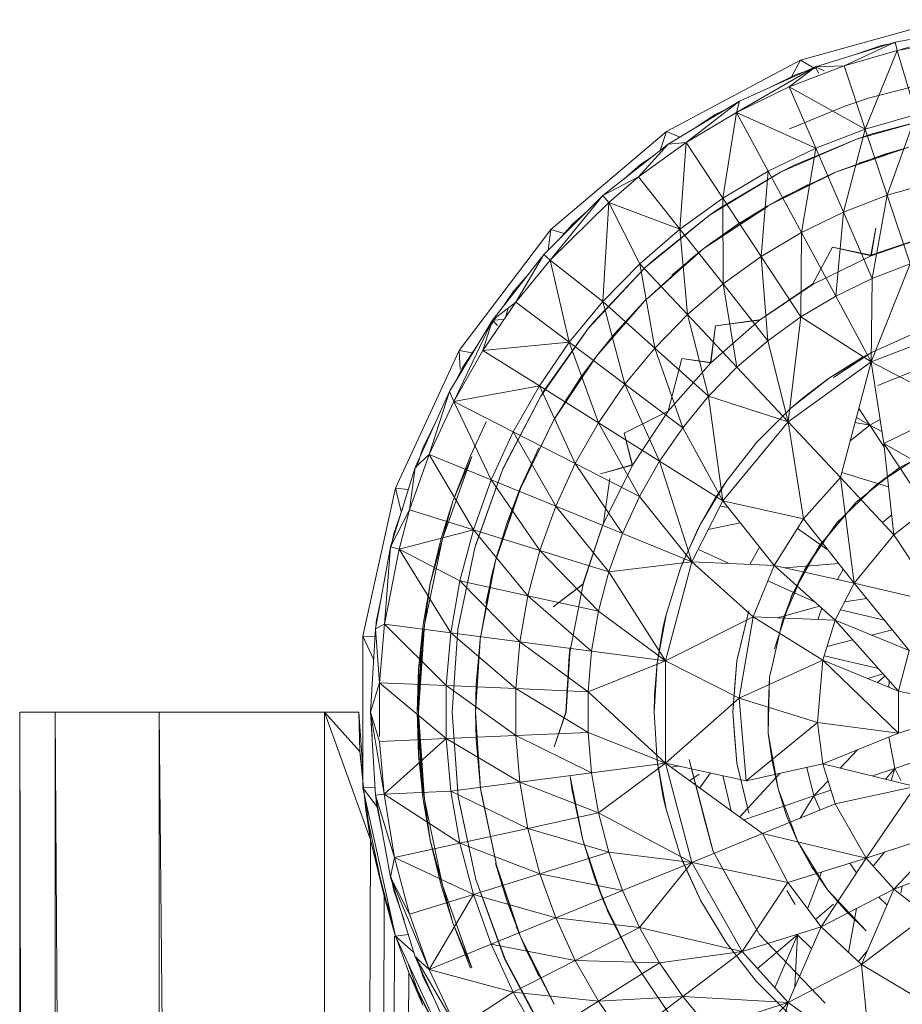
# Model space of a CAD drawing. Units: inches. Extents: x 0 to 6720, y 0 to 4752.
# Drawn here: x 3872 to 3909, y 2716 to 2758 of the extents above; entities that cross this region are included whole.
import ezdxf

# ---------------------------------------------------------------- set-up
doc = ezdxf.new("R2010")
doc.units = ezdxf.units.IN
doc.header["$MEASUREMENT"] = 0

# ---------------------------------------------------------------- blocks, each defined once
blk = doc.blocks.new('44_DWG-536268-East')
at = {"lineweight": 9}
for p, q in [((-9565.594, 795.95), (-9571.816, 794.222)), ((-9567.79, 794.992), (-9564.301, 795.631)), ((-9564.301, 795.631), (-9567.544, 794.683)), ((-9564.255, 795.25), (-9567.701, 794.637)), ((-9571.175, 793.937), (-9567.79, 794.992)), ((-9567.79, 794.992), (-9569.962, 793.987)), ((-9567.701, 794.637), (-9569.962, 793.987)), ((-9568.362, 794.845), (-9569.487, 794.463)), ((-9567.701, 794.637), (-9569.058, 791.289)), ((-9567.79, 794.958), (-9568.362, 794.845)), ((-9567.79, 794.992), (-9567.701, 794.637)), ((-9567.701, 794.637), (-9566.896, 791.91)), ((-9571.816, 794.222), (-9577.52, 791.197)), ((-9572.193, 793.515), (-9571.816, 794.222)), ((-9571.267, 793.895), (-9571.816, 794.222)), ((-9571.175, 793.937), (-9574.538, 792.005)), ((-9574.408, 792.482), (-9571.175, 793.937)), ((-9569.962, 793.987), (-9572.292, 793.095)), ((-9571.175, 793.937), (-9572.292, 793.095)), ((-9571.175, 793.89), (-9572, 793.61)), ((-9571.175, 793.937), (-9569.962, 793.987)), ((-9571.051, 793.675), (-9571.175, 793.937)), ((-9570.81, 793.78), (-9571.175, 793.937)), ((-9569.962, 793.987), (-9569.058, 791.289)), ((-9572, 793.61), (-9573.031, 793.102)), ((-9574.538, 792.005), (-9572.292, 793.095)), ((-9572.292, 793.095), (-9571.161, 790.483)), ((-9572.292, 793.095), (-9569.058, 791.289)), ((-9568.872, 792.625), (-9566.33, 793.282)), ((-9568.872, 792.625), (-9569.929, 792.274)), ((-9577.443, 790.647), (-9574.408, 792.482)), ((-9574.408, 792.482), (-9576.681, 790.726)), ((-9574.942, 792.159), (-9575.445, 791.911)), ((-9574.408, 792.482), (-9574.538, 792.005)), ((-9572.285, 791.311), (-9569.929, 792.274)), ((-9574.538, 792.005), (-9576.681, 790.726)), ((-9575.445, 791.911), (-9576.32, 791.326)), ((-9574.538, 792.005), (-9575.119, 788.347)), ((-9574.538, 792.005), (-9571.161, 790.483)), ((-9574.538, 792.005), (-9573.186, 789.501)), ((-9569.429, 790.867), (-9566.028, 791.82)), ((-9566.896, 791.91), (-9569.058, 791.289)), ((-9566.028, 791.82), (-9568.759, 791.094)), ((-9568.759, 791.094), (-9566.028, 791.82)), ((-9566.896, 791.91), (-9568.118, 788.475)), ((-9571.161, 790.483), (-9569.058, 791.289)), ((-9569.058, 791.289), (-9569.981, 787.761)), ((-9569.058, 791.289), (-9568.118, 788.475)), ((-9577.52, 791.197), (-9582.443, 787.017)), ((-9577.787, 790.377), (-9577.52, 791.197)), ((-9576.946, 790.948), (-9577.52, 791.197)), ((-9572.669, 789.46), (-9569.429, 790.867)), ((-9569.429, 790.867), (-9572.106, 789.742)), ((-9572.106, 789.742), (-9569.429, 790.867)), ((-9569.429, 790.867), (-9568.759, 791.094)), ((-9568.759, 791.094), (-9569.429, 790.867)), ((-9580.235, 788.46), (-9577.443, 790.647)), ((-9576.681, 790.726), (-9578.706, 789.268)), ((-9577.443, 790.647), (-9578.706, 789.268)), ((-9577.443, 790.647), (-9576.681, 790.726)), ((-9576.681, 790.726), (-9576.946, 787.032)), ((-9576.681, 790.726), (-9575.119, 788.347)), ((-9571.161, 790.483), (-9573.186, 789.501)), ((-9571.161, 790.483), (-9571.778, 786.89)), ((-9571.161, 790.483), (-9569.981, 787.761)), ((-9567.202, 790.518), (-9570.285, 789.471)), ((-9569.333, 789.843), (-9567.202, 790.518)), ((-9568.23, 790.219), (-9567.202, 790.518)), ((-9578.067, 790.159), (-9578.638, 789.777)), ((-9568.23, 790.219), (-9570.285, 789.471)), ((-9578.638, 789.777), (-9579.339, 789.162)), ((-9572.669, 789.46), (-9572.106, 789.742)), ((-9572.106, 789.742), (-9572.669, 789.46)), ((-9580.235, 788.46), (-9578.706, 789.268)), ((-9578.706, 789.268), (-9579.981, 788.173)), ((-9578.706, 789.268), (-9576.946, 787.032)), ((-9575.687, 787.624), (-9572.669, 789.46)), ((-9572.669, 789.46), (-9575.234, 787.936)), ((-9575.234, 787.936), (-9572.669, 789.46)), ((-9575.119, 788.347), (-9573.186, 789.501)), ((-9573.186, 789.501), (-9573.491, 785.868)), ((-9570.285, 789.471), (-9573.205, 788.032)), ((-9573.186, 789.501), (-9571.778, 786.89)), ((-9572.525, 788.41), (-9570.42, 789.415)), ((-9570.42, 789.415), (-9570.285, 789.471)), ((-9571.484, 788.937), (-9573.205, 788.032)), ((-9568.118, 788.475), (-9566.2, 789.026)), ((-9582.742, 785.953), (-9580.235, 788.46)), ((-9580.235, 788.46), (-9582.467, 785.709)), ((-9580.235, 788.46), (-9579.981, 788.173)), ((-9575.119, 788.347), (-9576.946, 787.032)), ((-9575.119, 788.347), (-9575.11, 784.701)), ((-9575.119, 788.347), (-9573.491, 785.868)), ((-9572.525, 788.41), (-9573.205, 788.032)), ((-9568.118, 788.475), (-9569.981, 787.761)), ((-9568.118, 788.475), (-9568.759, 784.938)), ((-9568.118, 788.475), (-9567.143, 785.558)), ((-9579.981, 788.173), (-9582.467, 785.709)), ((-9579.981, 788.173), (-9580.226, 783.956)), ((-9579.981, 788.173), (-9576.946, 787.032)), ((-9579.981, 788.173), (-9578.652, 785.565)), ((-9573.205, 788.032), (-9575.911, 786.223)), ((-9573.198, 788.018), (-9575.911, 786.223)), ((-9575.687, 787.624), (-9575.234, 787.936)), ((-9575.234, 787.936), (-9575.687, 787.624)), ((-9574.526, 787.212), (-9573.205, 788.032)), ((-9580.917, 787.779), (-9581.526, 787.244)), ((-9578.427, 785.395), (-9575.687, 787.624)), ((-9575.687, 787.624), (-9578.08, 785.713)), ((-9578.08, 785.713), (-9575.687, 787.624)), ((-9569.981, 787.761), (-9571.778, 786.89)), ((-9569.981, 787.761), (-9570.316, 784.183)), ((-9569.981, 787.761), (-9568.759, 784.938)), ((-9581.526, 787.244), (-9582.062, 786.633)), ((-9574.526, 787.212), (-9575.911, 786.223)), ((-9568.614, 787.073), (-9568.814, 785.922)), ((-9568.807, 785.904), (-9568.614, 787.073)), ((-9582.443, 787.017), (-9586.35, 781.876)), ((-9582.561, 786.134), (-9582.443, 787.017)), ((-9581.877, 786.844), (-9582.443, 787.017)), ((-9576.946, 787.032), (-9578.652, 785.565)), ((-9576.946, 787.032), (-9575.11, 784.701)), ((-9576.946, 787.032), (-9576.623, 783.4)), ((-9573.491, 785.868), (-9571.778, 786.89)), ((-9571.778, 786.89), (-9571.802, 783.296)), ((-9570.316, 784.183), (-9571.778, 786.89)), ((-9566.208, 786.806), (-9568.814, 785.922)), ((-9566.205, 786.797), (-9568.814, 785.922)), ((-9566.205, 786.797), (-9568.807, 785.904)), ((-9575.484, 786.544), (-9575.911, 786.223)), ((-9570.452, 786.274), (-9571.284, 784.704)), ((-9568.807, 785.904), (-9570.452, 786.274)), ((-9570.452, 786.274), (-9568.814, 785.922)), ((-9584.93, 783.161), (-9582.742, 785.953)), ((-9582.742, 785.953), (-9583.931, 783.93)), ((-9582.742, 785.953), (-9582.467, 785.709)), ((-9578.35, 784.069), (-9575.911, 786.223)), ((-9578.35, 784.069), (-9576.407, 785.832)), ((-9577.298, 785.078), (-9575.911, 786.223)), ((-9576.407, 785.832), (-9575.911, 786.223)), ((-9575.11, 784.701), (-9573.491, 785.868)), ((-9573.491, 785.868), (-9573.206, 782.284)), ((-9573.491, 785.868), (-9571.802, 783.296)), ((-9571.276, 784.69), (-9568.807, 785.904)), ((-9582.467, 785.709), (-9583.931, 783.93)), ((-9582.467, 785.709), (-9581.658, 782.218)), ((-9582.467, 785.709), (-9580.226, 783.956)), ((-9580.226, 783.956), (-9578.652, 785.565)), ((-9576.623, 783.4), (-9578.652, 785.565)), ((-9578.02, 781.974), (-9578.652, 785.565)), ((-9578.427, 785.395), (-9578.08, 785.713)), ((-9578.08, 785.713), (-9578.427, 785.395)), ((-9568.807, 781.388), (-9567.143, 785.558)), ((-9568.759, 784.938), (-9567.143, 785.558)), ((-9583.505, 784.987), (-9584.059, 784.356)), ((-9580.838, 782.813), (-9578.427, 785.395)), ((-9578.427, 785.395), (-9580.588, 783.116)), ((-9580.588, 783.116), (-9578.427, 785.395)), ((-9575.11, 784.701), (-9576.623, 783.4)), ((-9575.11, 784.701), (-9573.206, 782.284)), ((-9575.11, 784.701), (-9574.519, 781.156)), ((-9573.562, 783.164), (-9571.284, 784.704)), ((-9573.562, 783.164), (-9571.284, 784.704)), ((-9571.276, 784.69), (-9573.562, 783.164)), ((-9571.276, 784.69), (-9573.562, 783.164)), ((-9568.759, 784.938), (-9570.316, 784.183)), ((-9568.759, 784.938), (-9568.807, 781.388)), ((-9584.059, 784.356), (-9584.439, 783.787)), ((-9570.316, 784.183), (-9571.802, 783.296)), ((-9570.316, 784.183), (-9568.807, 781.388)), ((-9583.931, 783.93), (-9585.344, 781.874)), ((-9584.93, 783.161), (-9583.931, 783.93)), ((-9583.931, 783.93), (-9581.658, 782.218)), ((-9581.658, 782.218), (-9580.226, 783.956)), ((-9578.359, 784.077), (-9580.505, 781.63)), ((-9579.287, 780.433), (-9580.226, 783.956)), ((-9580.226, 783.956), (-9578.02, 781.974)), ((-9579.741, 782.575), (-9578.359, 784.077)), ((-9584.381, 783.276), (-9584.262, 783.676)), ((-9576.623, 783.4), (-9578.02, 781.974)), ((-9574.519, 781.156), (-9576.623, 783.4)), ((-9575.73, 779.919), (-9576.623, 783.4)), ((-9586.762, 780.127), (-9584.93, 783.161)), ((-9584.93, 783.161), (-9586.578, 779.704)), ((-9584.93, 783.161), (-9585.344, 781.874)), ((-9584.781, 783.276), (-9584.997, 782.953)), ((-9584.439, 783.191), (-9584.93, 783.161)), ((-9584.717, 782.934), (-9584.93, 783.161)), ((-9580.838, 782.813), (-9580.588, 783.116)), ((-9580.588, 783.116), (-9580.838, 782.813)), ((-9575.434, 782.925), (-9575.642, 781.36)), ((-9575.628, 781.345), (-9573.562, 783.164)), ((-9575.628, 781.345), (-9575.434, 782.925)), ((-9575.434, 782.925), (-9573.571, 783.175)), ((-9573.562, 783.164), (-9575.434, 782.925)), ((-9573.206, 782.284), (-9571.802, 783.296)), ((-9572.347, 778.839), (-9571.802, 783.296)), ((-9568.807, 781.388), (-9571.802, 783.296)), ((-9568.807, 781.388), (-9564.735, 782.949)), ((-9582.874, 779.927), (-9580.838, 782.813)), ((-9580.838, 782.813), (-9582.71, 780.195)), ((-9582.71, 780.195), (-9580.838, 782.813)), ((-9579.741, 782.575), (-9580.505, 781.63)), ((-9568.792, 781.781), (-9566.89, 782.638)), ((-9568.792, 781.781), (-9566.89, 782.638)), ((-9585.344, 781.874), (-9581.658, 782.218)), ((-9581.658, 782.218), (-9582.934, 780.364)), ((-9581.658, 782.218), (-9580.418, 778.789)), ((-9581.658, 782.218), (-9579.287, 780.433)), ((-9573.206, 782.284), (-9574.519, 781.156)), ((-9573.206, 782.284), (-9572.347, 778.839)), ((-9586.35, 781.876), (-9589.062, 776.015)), ((-9586.578, 779.704), (-9585.344, 781.874)), ((-9585.791, 781.764), (-9586.35, 781.876)), ((-9586.307, 781.077), (-9586.35, 781.876)), ((-9585.611, 782.034), (-9586.193, 781.163)), ((-9585.344, 781.874), (-9582.934, 780.364)), ((-9580.505, 781.63), (-9582.313, 778.923)), ((-9581.812, 779.755), (-9580.505, 781.63)), ((-9581.165, 780.727), (-9580.505, 781.63)), ((-9580.475, 781.668), (-9580.505, 781.63)), ((-9579.287, 780.433), (-9578.02, 781.974)), ((-9576.83, 778.582), (-9578.02, 781.974)), ((-9575.73, 779.919), (-9578.02, 781.974)), ((-9570.579, 780.702), (-9568.792, 781.781)), ((-9570.579, 780.702), (-9568.792, 781.781)), ((-9570.406, 780.721), (-9568.792, 781.781)), ((-9569.189, 781.566), (-9568.792, 781.781)), ((-9569.189, 781.566), (-9568.792, 781.781)), ((-9568.526, 780.379), (-9564.772, 781.887)), ((-9568.526, 780.379), (-9564.772, 781.887)), ((-9576.869, 781.523), (-9577.456, 779.29)), ((-9577.452, 779.287), (-9576.869, 781.523)), ((-9575.628, 781.345), (-9577.452, 779.287)), ((-9575.628, 781.345), (-9576.869, 781.523)), ((-9576.869, 781.523), (-9575.642, 781.36)), ((-9568.807, 781.388), (-9572.347, 778.839)), ((-9569.189, 781.566), (-9570.579, 780.702)), ((-9569.189, 781.566), (-9570.579, 780.702)), ((-9568.807, 781.388), (-9570.116, 776.459)), ((-9568.807, 781.388), (-9568.269, 777.914)), ((-9568.807, 781.388), (-9565.099, 779.452)), ((-9586.193, 781.163), (-9586.441, 780.658)), ((-9586.199, 781.077), (-9586.193, 781.163)), ((-9586.17, 781.077), (-9586.193, 781.163)), ((-9574.519, 781.156), (-9575.73, 779.919)), ((-9572.347, 778.839), (-9574.519, 781.156)), ((-9581.165, 780.727), (-9582.313, 778.923)), ((-9580.418, 778.789), (-9579.287, 780.433)), ((-9577.811, 777.156), (-9579.287, 780.433)), ((-9579.287, 780.433), (-9576.83, 778.582)), ((-9572.221, 779.415), (-9570.579, 780.702)), ((-9572.221, 779.415), (-9570.579, 780.702)), ((-9571.618, 779.925), (-9570.579, 780.702)), ((-9571.618, 779.925), (-9570.579, 780.702)), ((-9588.219, 776.893), (-9586.762, 780.127)), ((-9586.762, 780.127), (-9587.618, 777.436)), ((-9586.762, 780.127), (-9586.578, 779.704)), ((-9586.578, 779.704), (-9582.934, 780.364)), ((-9582.934, 780.364), (-9584.044, 778.406)), ((-9582.934, 780.364), (-9580.418, 778.789)), ((-9582.934, 780.364), (-9581.404, 777.054)), ((-9582.874, 779.927), (-9582.71, 780.195)), ((-9582.71, 780.195), (-9582.874, 779.927)), ((-9586.578, 779.704), (-9587.618, 777.436)), ((-9586.578, 779.704), (-9584.983, 776.361)), ((-9586.578, 779.704), (-9584.044, 778.406)), ((-9584.501, 776.791), (-9582.874, 779.927)), ((-9582.874, 779.927), (-9584.405, 777.007)), ((-9584.405, 777.007), (-9582.874, 779.927)), ((-9576.83, 778.582), (-9575.73, 779.919)), ((-9575.119, 775.471), (-9575.73, 779.919)), ((-9572.347, 778.839), (-9575.73, 779.919)), ((-9571.618, 779.925), (-9572.221, 779.415)), ((-9571.618, 779.925), (-9572.221, 779.415)), ((-9579.327, 778.357), (-9577.456, 779.29)), ((-9577.452, 779.287), (-9579.327, 778.357)), ((-9578.968, 776.991), (-9577.452, 779.287)), ((-9573.696, 777.939), (-9572.221, 779.415)), ((-9573.696, 777.939), (-9572.221, 779.415)), ((-9569.337, 779.395), (-9568.869, 778.691)), ((-9568.269, 777.914), (-9565.099, 779.452)), ((-9587.381, 778.753), (-9587.892, 777.718)), ((-9585.194, 778.826), (-9585.868, 777.386)), ((-9583.732, 775.995), (-9582.313, 778.923)), ((-9583.732, 775.995), (-9582.409, 778.754)), ((-9582.409, 778.754), (-9582.313, 778.923)), ((-9580.418, 778.789), (-9581.404, 777.054)), ((-9578.665, 775.651), (-9580.418, 778.789)), ((-9580.418, 778.789), (-9577.811, 777.156)), ((-9575.119, 775.471), (-9572.347, 778.839)), ((-9571.688, 774.709), (-9572.347, 778.839)), ((-9572.347, 778.839), (-9570.116, 776.459)), ((-9568.869, 778.691), (-9569.702, 778.018)), ((-9569.495, 778.798), (-9568.869, 778.691)), ((-9569.437, 779.019), (-9568.869, 778.691)), ((-9568.426, 778.929), (-9568.869, 778.691)), ((-9568.869, 778.691), (-9568.347, 778.417)), ((-9568.869, 778.691), (-9568.252, 777.761)), ((-9584.983, 776.361), (-9584.044, 778.406)), ((-9584.044, 778.406), (-9582.236, 775.24)), ((-9584.044, 778.406), (-9581.404, 777.054)), ((-9578.968, 776.991), (-9579.327, 778.357)), ((-9579.327, 778.357), (-9578.985, 777.002)), ((-9577.811, 777.156), (-9576.83, 778.582)), ((-9575.119, 775.471), (-9576.83, 778.582)), ((-9573.734, 777.897), (-9574.982, 776.296)), ((-9573.734, 777.897), (-9574.982, 776.296)), ((-9573.734, 777.897), (-9574.982, 776.296)), ((-9573.734, 777.897), (-9574.982, 776.296)), ((-9573.734, 777.897), (-9573.696, 777.939)), ((-9573.734, 777.897), (-9573.696, 777.939)), ((-9573.734, 777.897), (-9573.696, 777.939)), ((-9573.734, 777.897), (-9573.696, 777.939)), ((-9567.835, 774.024), (-9568.269, 777.914)), ((-9568.269, 777.914), (-9566.436, 775.124)), ((-9568.269, 777.914), (-9564.873, 775.969)), ((-9567.58, 776.888), (-9565.454, 778.004)), ((-9567.58, 776.888), (-9565.454, 778.004)), ((-9587.618, 777.436), (-9588.461, 775.086)), ((-9588.219, 776.893), (-9587.618, 777.436)), ((-9588.171, 776.893), (-9587.892, 777.718)), ((-9587.618, 777.436), (-9584.983, 776.361)), ((-9587.618, 777.436), (-9585.743, 774.242)), ((-9582.962, 777.726), (-9583.754, 776.004)), ((-9568.554, 776.181), (-9566.55, 777.51)), ((-9568.554, 776.181), (-9566.55, 777.51)), ((-9587.063, 773.849), (-9585.815, 777.362)), ((-9586.621, 775.459), (-9585.868, 777.386)), ((-9585.815, 777.362), (-9586.621, 775.459)), ((-9582.236, 775.24), (-9581.404, 777.054)), ((-9578.665, 775.651), (-9581.404, 777.054)), ((-9581.404, 777.054), (-9579.388, 774.078)), ((-9578.665, 775.651), (-9577.811, 777.156)), ((-9576.447, 772.879), (-9577.811, 777.156)), ((-9577.811, 777.156), (-9575.119, 775.471)), ((-9589.274, 773.508), (-9588.219, 776.893)), ((-9588.219, 776.893), (-9588.461, 775.086)), ((-9585.684, 773.463), (-9584.501, 776.791)), ((-9584.501, 776.791), (-9585.64, 773.614)), ((-9585.64, 773.614), (-9584.501, 776.791)), ((-9584.501, 776.791), (-9584.405, 777.007)), ((-9584.405, 777.007), (-9584.501, 776.791)), ((-9580.33, 776.62), (-9578.985, 777.002)), ((-9578.968, 776.991), (-9580.33, 776.62)), ((-9580.25, 774.422), (-9578.968, 776.991)), ((-9570.059, 776.677), (-9568.063, 776.069)), ((-9569.462, 775.394), (-9567.588, 776.9)), ((-9569.462, 775.394), (-9567.588, 776.9)), ((-9568.554, 776.181), (-9567.58, 776.888)), ((-9568.554, 776.181), (-9567.58, 776.888)), ((-9584.983, 776.361), (-9585.743, 774.242)), ((-9584.983, 776.361), (-9582.911, 773.362)), ((-9584.983, 776.361), (-9582.236, 775.24)), ((-9579.939, 776.417), (-9580.205, 774.533)), ((-9579.939, 776.417), (-9580.205, 774.533)), ((-9579.939, 776.417), (-9580.199, 774.531)), ((-9579.939, 776.417), (-9580.199, 774.531)), ((-9576.064, 774.511), (-9574.982, 776.296)), ((-9576.064, 774.511), (-9574.982, 776.296)), ((-9575.477, 775.54), (-9574.982, 776.296)), ((-9575.477, 775.54), (-9574.982, 776.296)), ((-9571.688, 774.709), (-9570.116, 776.459)), ((-9570.284, 774.513), (-9568.554, 776.181)), ((-9570.284, 774.513), (-9568.554, 776.181)), ((-9567.835, 774.024), (-9570.116, 776.459)), ((-9569.526, 771.968), (-9570.116, 776.459)), ((-9568.554, 776.181), (-9568.901, 775.873)), ((-9568.554, 776.181), (-9568.901, 775.873)), ((-9589.062, 776.015), (-9590.45, 769.709)), ((-9588.511, 775.953), (-9589.062, 776.015)), ((-9588.81, 775.01), (-9589.062, 776.015)), ((-9583.754, 776.003), (-9584.8, 772.921)), ((-9583.738, 775.997), (-9584.8, 772.921)), ((-9584.319, 774.502), (-9583.754, 776.003)), ((-9586.621, 775.459), (-9587.12, 773.865)), ((-9587.063, 773.849), (-9586.621, 775.459)), ((-9587.063, 773.849), (-9586.621, 775.459)), ((-9578.665, 775.651), (-9579.388, 774.078)), ((-9576.447, 772.879), (-9578.665, 775.651)), ((-9576.447, 772.879), (-9575.119, 775.471)), ((-9575.477, 775.54), (-9576.064, 774.511)), ((-9575.477, 775.54), (-9576.064, 774.511)), ((-9572.936, 772.716), (-9575.119, 775.471)), ((-9575.119, 775.471), (-9571.688, 774.709)), ((-9571.013, 773.557), (-9569.462, 775.394)), ((-9571.002, 773.549), (-9569.462, 775.394)), ((-9569.462, 775.394), (-9571.002, 773.549)), ((-9589.274, 773.508), (-9588.461, 775.086)), ((-9589.125, 774.08), (-9588.753, 775.178)), ((-9588.461, 775.086), (-9588.902, 773.416)), ((-9588.461, 775.086), (-9585.743, 774.242)), ((-9582.911, 773.362), (-9582.236, 775.24)), ((-9582.236, 775.24), (-9579.972, 772.449)), ((-9582.236, 775.24), (-9579.388, 774.078)), ((-9575.238, 775.239), (-9574.895, 775.188)), ((-9567.835, 774.024), (-9566.436, 775.124)), ((-9584.319, 774.502), (-9584.8, 772.921)), ((-9580.199, 774.531), (-9581.088, 771.927)), ((-9580.199, 774.531), (-9581.088, 771.927)), ((-9580.25, 774.422), (-9580.203, 774.533)), ((-9580.25, 774.422), (-9580.203, 774.533)), ((-9580.25, 774.422), (-9580.203, 774.533)), ((-9576.796, 772.923), (-9576.064, 774.511)), ((-9576.193, 774.26), (-9576.064, 774.511)), ((-9576.193, 774.26), (-9576.064, 774.511)), ((-9575.745, 774.249), (-9574.378, 774.536)), ((-9572.936, 772.716), (-9571.688, 774.709)), ((-9569.526, 771.968), (-9571.688, 774.709)), ((-9571.65, 772.534), (-9570.284, 774.513)), ((-9571.65, 772.534), (-9570.284, 774.513)), ((-9567.929, 774.872), (-9568.327, 774.55)), ((-9589.125, 774.08), (-9589.24, 773.508)), ((-9588.902, 773.416), (-9585.743, 774.242)), ((-9586.319, 772.066), (-9585.743, 774.242)), ((-9585.743, 774.242), (-9582.911, 773.362)), ((-9585.743, 774.242), (-9583.419, 771.432)), ((-9580.25, 774.422), (-9581.088, 771.926)), ((-9580.25, 774.422), (-9581.088, 771.926)), ((-9581.068, 771.921), (-9580.25, 774.422)), ((-9576.193, 774.26), (-9576.918, 772.608)), ((-9576.193, 774.26), (-9576.918, 772.608)), ((-9571.949, 774.292), (-9570.634, 773.374)), ((-9587.063, 773.849), (-9587.82, 770.199)), ((-9587.82, 770.199), (-9587.063, 773.849)), ((-9587.588, 771.933), (-9587.12, 773.865)), ((-9587.063, 773.849), (-9587.588, 771.933)), ((-9587.063, 773.849), (-9587.588, 771.933)), ((-9579.972, 772.449), (-9579.388, 774.078)), ((-9576.447, 772.879), (-9579.388, 774.078)), ((-9567.835, 774.024), (-9569.526, 771.968)), ((-9567.835, 774.024), (-9565.926, 771.117)), ((-9589.913, 770.02), (-9589.274, 773.508)), ((-9589.274, 773.508), (-9589.525, 770.214)), ((-9588.902, 773.416), (-9589.525, 770.214)), ((-9589.274, 773.508), (-9588.902, 773.416)), ((-9588.902, 773.416), (-9586.703, 769.848)), ((-9588.902, 773.416), (-9586.319, 772.066)), ((-9586.402, 770.004), (-9585.684, 773.463)), ((-9585.684, 773.463), (-9586.392, 770.082)), ((-9586.392, 770.082), (-9585.684, 773.463)), ((-9585.684, 773.463), (-9585.64, 773.614)), ((-9585.64, 773.614), (-9585.684, 773.463)), ((-9584.669, 773.389), (-9584.8, 772.921)), ((-9582.911, 773.362), (-9583.419, 771.432)), ((-9582.911, 773.362), (-9580.414, 770.775)), ((-9582.911, 773.362), (-9579.972, 772.449)), ((-9576.131, 773.38), (-9574.849, 772.805)), ((-9573.557, 773.5), (-9573.975, 772.764)), ((-9571.013, 773.557), (-9572.183, 771.455)), ((-9572.183, 771.455), (-9571.002, 773.549)), ((-9572.169, 771.449), (-9571.002, 773.549)), ((-9585.425, 769.727), (-9584.8, 772.921)), ((-9585.211, 771.12), (-9584.8, 772.921)), ((-9584.967, 772.261), (-9584.8, 772.921)), ((-9576.447, 772.879), (-9579.972, 772.449)), ((-9576.447, 772.879), (-9577.562, 768.661)), ((-9576.796, 772.923), (-9576.918, 772.608)), ((-9576.447, 772.879), (-9572.936, 772.716)), ((-9573.824, 770.539), (-9576.447, 772.879)), ((-9571.65, 772.534), (-9571.218, 773.2)), ((-9571.65, 772.534), (-9571.218, 773.2)), ((-9580.414, 770.775), (-9579.972, 772.449)), ((-9577.562, 768.661), (-9579.972, 772.449)), ((-9577.54, 770.616), (-9576.918, 772.608)), ((-9577.54, 770.616), (-9576.918, 772.608)), ((-9573.824, 770.539), (-9572.936, 772.716)), ((-9570.337, 770.386), (-9572.936, 772.716)), ((-9572.936, 772.716), (-9569.526, 771.968)), ((-9572.595, 770.325), (-9571.65, 772.534)), ((-9572.595, 770.325), (-9571.65, 772.534)), ((-9572.476, 772.615), (-9570.18, 772.798)), ((-9571.65, 772.534), (-9572.169, 771.449)), ((-9571.65, 772.534), (-9572.169, 771.449)), ((-9569.995, 772.563), (-9570.243, 772.126)), ((-9586.703, 769.848), (-9586.319, 772.066)), ((-9583.761, 769.466), (-9586.319, 772.066)), ((-9586.319, 772.066), (-9583.419, 771.432)), ((-9585.425, 769.727), (-9584.967, 772.261)), ((-9573.202, 772.065), (-9571.216, 771.173)), ((-9587.588, 771.933), (-9587.881, 770.208)), ((-9587.82, 770.199), (-9587.588, 771.933)), ((-9587.82, 770.199), (-9587.588, 771.933)), ((-9582.34, 770.964), (-9581.088, 771.926)), ((-9581.068, 771.921), (-9582.34, 770.964)), ((-9581.668, 768.87), (-9581.068, 771.921)), ((-9570.337, 770.386), (-9569.526, 771.968)), ((-9567.188, 769.101), (-9569.526, 771.968)), ((-9565.926, 771.117), (-9569.526, 771.968)), ((-9589.673, 771.331), (-9589.875, 770.313)), ((-9583.761, 769.466), (-9583.419, 771.432)), ((-9583.419, 771.432), (-9580.414, 770.775)), ((-9583.419, 771.432), (-9580.71, 769.07)), ((-9572.924, 769.168), (-9572.183, 771.455)), ((-9572.924, 769.168), (-9572.183, 771.455)), ((-9572.595, 770.325), (-9572.169, 771.449)), ((-9572.595, 770.325), (-9572.169, 771.449)), ((-9569.937, 771.167), (-9568.995, 771.317)), ((-9580.414, 770.775), (-9580.71, 769.07)), ((-9580.414, 770.775), (-9577.562, 768.661)), ((-9574.016, 770.787), (-9574.526, 768.66)), ((-9574.231, 769.891), (-9574.016, 770.787)), ((-9572.793, 770.493), (-9571.003, 770.983)), ((-9570.911, 770.9), (-9571.075, 770.418)), ((-9570.107, 770.836), (-9568.238, 770.389)), ((-9589.875, 770.313), (-9589.895, 770.02)), ((-9577.917, 768.563), (-9577.54, 770.616)), ((-9577.917, 768.563), (-9577.54, 770.616)), ((-9577.902, 768.675), (-9577.54, 770.616)), ((-9577.902, 768.675), (-9577.54, 770.616)), ((-9577.655, 770.121), (-9577.54, 770.616)), ((-9577.655, 770.121), (-9577.54, 770.616)), ((-9573.824, 770.539), (-9577.562, 768.661)), ((-9573.824, 770.539), (-9574.427, 767.068)), ((-9573.824, 770.539), (-9570.337, 770.386)), ((-9570.864, 768.688), (-9573.824, 770.539)), ((-9572.595, 770.325), (-9573.067, 768.249)), ((-9570.864, 768.688), (-9570.337, 770.386)), ((-9567.644, 767.374), (-9570.337, 770.386)), ((-9570.337, 770.386), (-9567.188, 769.101)), ((-9590.127, 766.48), (-9589.913, 770.02)), ((-9589.913, 770.02), (-9589.525, 770.214)), ((-9589.913, 770.02), (-9589.74, 767.728)), ((-9589.525, 770.214), (-9589.74, 767.728)), ((-9589.525, 770.214), (-9586.703, 769.848)), ((-9589.525, 770.214), (-9586.897, 767.605)), ((-9587.82, 770.199), (-9588.136, 766.48)), ((-9587.892, 770.129), (-9588.136, 766.48)), ((-9588.075, 768.308), (-9587.881, 770.208)), ((-9587.82, 770.199), (-9588.075, 768.308)), ((-9587.82, 770.199), (-9588.075, 766.48)), ((-9587.82, 770.199), (-9588.075, 768.308)), ((-9586.402, 770.004), (-9586.643, 766.48)), ((-9586.643, 766.48), (-9586.402, 770.004)), ((-9586.402, 770.004), (-9586.392, 770.082)), ((-9586.392, 770.082), (-9586.402, 770.004)), ((-9577.655, 770.121), (-9577.917, 768.563)), ((-9577.655, 770.121), (-9577.917, 768.563)), ((-9574.231, 769.891), (-9574.526, 768.66)), ((-9568.787, 769.754), (-9567.903, 769.978)), ((-9590.45, 769.709), (-9590.45, 763.251)), ((-9589.933, 769.69), (-9590.45, 769.709)), ((-9589.991, 768.736), (-9590.45, 769.709)), ((-9586.703, 769.848), (-9586.897, 767.605)), ((-9586.703, 769.848), (-9583.932, 767.478)), ((-9586.703, 769.848), (-9583.761, 769.466)), ((-9585.434, 769.728), (-9585.648, 766.48)), ((-9585.62, 767.646), (-9585.434, 769.728)), ((-9572.753, 769.631), (-9573.067, 768.249)), ((-9570.683, 769.272), (-9569.59, 769.55)), ((-9583.932, 767.478), (-9583.761, 769.466)), ((-9580.86, 767.345), (-9583.761, 769.466)), ((-9583.761, 769.466), (-9580.71, 769.07)), ((-9581.789, 766.48), (-9581.624, 769.227)), ((-9581.789, 766.48), (-9581.624, 769.227)), ((-9581.668, 768.87), (-9581.624, 769.227)), ((-9580.86, 767.345), (-9580.71, 769.07)), ((-9580.71, 769.07), (-9577.562, 768.661)), ((-9567.644, 767.374), (-9567.188, 769.101)), ((-9567.544, 769.359), (-9567.549, 769.346)), ((-9581.668, 768.87), (-9581.805, 766.48)), ((-9581.668, 768.87), (-9581.805, 766.48)), ((-9580.86, 767.345), (-9577.562, 768.661)), ((-9577.902, 768.675), (-9577.917, 768.563)), ((-9577.902, 768.675), (-9577.917, 768.563)), ((-9577.562, 764.299), (-9577.562, 768.661)), ((-9577.562, 768.661), (-9574.427, 767.068)), ((-9574.526, 768.66), (-9574.698, 766.48)), ((-9574.607, 767.627), (-9574.526, 768.66)), ((-9570.864, 768.688), (-9574.427, 767.068)), ((-9570.864, 768.688), (-9571.093, 766.035)), ((-9567.644, 767.374), (-9570.864, 768.688)), ((-9570.864, 768.688), (-9567.644, 765.586)), ((-9570.805, 768.879), (-9568.497, 768.327)), ((-9588.075, 768.308), (-9588.136, 766.48)), ((-9588.136, 766.48), (-9588.075, 768.308)), ((-9588.075, 766.48), (-9588.075, 768.308)), ((-9578.042, 766.48), (-9577.917, 768.563)), ((-9578.042, 766.48), (-9577.917, 768.563)), ((-9578.027, 767.213), (-9577.917, 768.563)), ((-9578.027, 767.213), (-9577.917, 768.563)), ((-9573.128, 767.982), (-9573.067, 768.249)), ((-9573.128, 767.982), (-9573.067, 768.249)), ((-9573.128, 767.982), (-9573.193, 766.48)), ((-9573.128, 767.982), (-9573.193, 766.48)), ((-9573.186, 765.578), (-9573.128, 767.982)), ((-9573.186, 765.578), (-9573.128, 767.982)), ((-9568.951, 767.907), (-9568.304, 768.111)), ((-9568.534, 767.737), (-9568.217, 768.015)), ((-9568.035, 767.81), (-9568.06, 767.543)), ((-9590.127, 766.48), (-9589.74, 767.728)), ((-9589.74, 765.435), (-9589.74, 767.728)), ((-9589.74, 767.728), (-9586.897, 765.355)), ((-9589.74, 767.728), (-9586.897, 767.605)), ((-9586.897, 765.355), (-9586.897, 767.605)), ((-9586.897, 767.605), (-9583.932, 767.478)), ((-9586.897, 767.605), (-9583.932, 765.482)), ((-9585.62, 767.646), (-9585.648, 766.48)), ((-9583.932, 767.478), (-9583.932, 765.482)), ((-9583.932, 767.478), (-9580.86, 765.615)), ((-9583.932, 767.478), (-9580.86, 767.345)), ((-9574.607, 767.627), (-9574.698, 766.48)), ((-9580.86, 765.615), (-9580.86, 767.345)), ((-9577.562, 764.299), (-9580.86, 767.345)), ((-9578.027, 767.213), (-9578.042, 766.48)), ((-9578.027, 767.213), (-9578.042, 766.48)), ((-9577.562, 764.299), (-9574.427, 767.068)), ((-9574.125, 763.559), (-9574.427, 767.068)), ((-9574.427, 767.068), (-9571.093, 766.035)), ((-9564.248, 766.63), (-9567.644, 767.374)), ((-9567.644, 767.374), (-9567.644, 765.586)), ((-9564.248, 766.63), (-9567.644, 765.586)), ((-9603.549, 766.48), (-9605.059, 766.48)), ((-9605.059, 766.48), (-9604.785, 766.48)), ((-9605.059, 766.48), (-9605.059, 659.279)), ((-9605.059, 766.48), (-9604.836, 659.279)), ((-9599.123, 766.48), (-9603.549, 766.48)), ((-9603.549, 766.48), (-9602.896, 659.279)), ((-9603.549, 766.48), (-9603.549, 659.279)), ((-9592.083, 766.48), (-9599.123, 766.48)), ((-9599.123, 766.48), (-9598.085, 659.279)), ((-9599.123, 766.48), (-9599.123, 659.279)), ((-9590.625, 766.48), (-9592.083, 766.48)), ((-9590.124, 761.037), (-9592.083, 766.48)), ((-9590.577, 764.8), (-9592.083, 766.48)), ((-9592.083, 766.48), (-9592.083, 659.279)), ((-9590.45, 764.06), (-9590.625, 766.48)), ((-9590.625, 766.48), (-9590.577, 764.8)), ((-9590.577, 764.8), (-9590.625, 766.48)), ((-9589.913, 762.94), (-9590.127, 766.48)), ((-9590.127, 766.48), (-9589.74, 765.232)), ((-9590.127, 766.48), (-9589.546, 762.985)), ((-9590.127, 766.48), (-9590.058, 765.435)), ((-9587.892, 762.832), (-9588.136, 766.48)), ((-9588.136, 766.48), (-9587.82, 762.761)), ((-9588.136, 766.48), (-9588.075, 764.652)), ((-9588.075, 764.652), (-9588.136, 766.48)), ((-9588.075, 766.48), (-9587.82, 762.761)), ((-9588.075, 766.48), (-9588.075, 764.652)), ((-9586.386, 762.879), (-9586.643, 766.48)), ((-9586.392, 762.878), (-9586.643, 766.48)), ((-9586.643, 766.48), (-9586.386, 762.879)), ((-9585.62, 765.314), (-9585.648, 766.48)), ((-9585.648, 766.48), (-9585.434, 763.232)), ((-9581.789, 766.48), (-9582.309, 765.006)), ((-9582.309, 765.006), (-9581.805, 766.48)), ((-9577.917, 764.397), (-9578.042, 766.48)), ((-9577.917, 764.397), (-9578.042, 766.48)), ((-9574.607, 765.332), (-9574.698, 766.48)), ((-9574.698, 766.48), (-9574.526, 764.3)), ((-9573.186, 765.578), (-9573.193, 766.48)), ((-9573.186, 765.578), (-9573.193, 766.48)), ((-9574.125, 763.559), (-9571.093, 766.035)), ((-9570.864, 764.272), (-9571.093, 766.035)), ((-9571.093, 766.035), (-9567.644, 765.586)), ((-9589.74, 765.232), (-9586.897, 765.355)), ((-9589.546, 762.985), (-9586.897, 765.355)), ((-9586.897, 765.355), (-9583.932, 765.482)), ((-9586.897, 765.355), (-9586.703, 763.112)), ((-9586.897, 765.355), (-9583.761, 763.494)), ((-9585.62, 765.314), (-9585.434, 763.232)), ((-9583.932, 765.482), (-9580.86, 765.615)), ((-9583.932, 765.482), (-9580.71, 763.89)), ((-9583.932, 765.482), (-9583.761, 763.494)), ((-9580.86, 765.615), (-9580.71, 763.89)), ((-9580.86, 765.615), (-9577.562, 764.299)), ((-9574.607, 765.332), (-9574.526, 764.3)), ((-9572.767, 763.211), (-9573.186, 765.578)), ((-9573.186, 765.578), (-9573.028, 764.385)), ((-9572.767, 763.211), (-9573.186, 765.578)), ((-9573.186, 765.578), (-9573.028, 764.385)), ((-9570.864, 764.272), (-9567.644, 765.586)), ((-9568.057, 765.418), (-9567.803, 764.082)), ((-9589.74, 765.232), (-9589.546, 762.985)), ((-9570.127, 764.093), (-9569.383, 764.876)), ((-9590.323, 762.319), (-9590.577, 764.8)), ((-9590.45, 763.739), (-9590.577, 764.8)), ((-9588.075, 764.652), (-9587.881, 762.752)), ((-9587.82, 762.761), (-9588.075, 764.652)), ((-9587.82, 762.761), (-9588.075, 764.652)), ((-9575.884, 761.849), (-9576.554, 764.458)), ((-9575.535, 760.544), (-9576.554, 764.458)), ((-9565.748, 764.782), (-9567.803, 764.082)), ((-9580.71, 763.89), (-9577.562, 764.299)), ((-9577.562, 764.299), (-9580.414, 762.185)), ((-9577.655, 762.839), (-9577.917, 764.397)), ((-9577.54, 762.345), (-9577.917, 764.397)), ((-9577.655, 762.839), (-9577.917, 764.397)), ((-9577.54, 762.345), (-9577.917, 764.397)), ((-9577.562, 764.299), (-9574.125, 763.559)), ((-9577.562, 764.299), (-9573.426, 761.313)), ((-9577.562, 764.299), (-9576.447, 760.081)), ((-9577.333, 764.133), (-9577.007, 764.18)), ((-9574.231, 763.069), (-9574.526, 764.3)), ((-9574.526, 764.3), (-9574.016, 762.173)), ((-9574.125, 763.559), (-9570.864, 764.272)), ((-9572.767, 763.211), (-9573.028, 764.385)), ((-9572.767, 763.211), (-9573.028, 764.385)), ((-9571.541, 764.124), (-9571.252, 762.908)), ((-9570.337, 762.574), (-9570.864, 764.272)), ((-9566.938, 763.316), (-9570.864, 764.272)), ((-9568.754, 763.758), (-9567.803, 764.082)), ((-9568.193, 763.621), (-9567.803, 764.082)), ((-9567.956, 763.564), (-9567.803, 764.082)), ((-9567.803, 764.082), (-9567.544, 763.571)), ((-9580.71, 763.89), (-9583.761, 763.494)), ((-9581.539, 763.141), (-9581.624, 763.733)), ((-9581.079, 761.036), (-9581.624, 763.733)), ((-9581.539, 763.141), (-9581.624, 763.733)), ((-9580.71, 763.89), (-9580.414, 762.185)), ((-9576.536, 763.558), (-9576.131, 763.837)), ((-9576.104, 763.247), (-9575.653, 763.888)), ((-9575.119, 763.773), (-9574.763, 762.278)), ((-9574.399, 762.016), (-9572.7, 763.871)), ((-9589.933, 763.27), (-9590.45, 763.251)), ((-9590.45, 763.251), (-9589.062, 756.945)), ((-9589.83, 762.417), (-9590.45, 763.251)), ((-9586.703, 763.112), (-9583.761, 763.494)), ((-9584.778, 760.045), (-9585.434, 763.232)), ((-9585.402, 762.991), (-9585.434, 763.232)), ((-9583.419, 761.528), (-9583.761, 763.494)), ((-9583.761, 763.494), (-9580.414, 762.185)), ((-9571.929, 760.959), (-9572.767, 763.211)), ((-9572.767, 763.211), (-9572.41, 762.063)), ((-9571.929, 760.959), (-9572.767, 763.211)), ((-9572.767, 763.211), (-9572.41, 762.063)), ((-9571.252, 762.908), (-9570.64, 763.552)), ((-9570.337, 762.574), (-9566.938, 763.316)), ((-9566.938, 763.316), (-9569.022, 760.259)), ((-9590.323, 762.319), (-9590.362, 762.853)), ((-9589.913, 762.94), (-9589.546, 762.985)), ((-9589.274, 759.452), (-9589.913, 762.94)), ((-9589.913, 762.94), (-9589.098, 760.287)), ((-9589.895, 762.94), (-9589.875, 762.647)), ((-9589.546, 762.985), (-9586.703, 763.112)), ((-9589.546, 762.985), (-9589.098, 760.287)), ((-9589.546, 762.985), (-9586.319, 760.894)), ((-9586.319, 760.894), (-9586.703, 763.112)), ((-9586.703, 763.112), (-9583.419, 761.528)), ((-9585.64, 759.346), (-9586.392, 762.878)), ((-9585.632, 759.35), (-9586.386, 762.879)), ((-9584.778, 760.045), (-9585.402, 762.991)), ((-9581.539, 763.141), (-9581.088, 761.034)), ((-9581.539, 763.141), (-9581.088, 761.034)), ((-9577.655, 762.839), (-9577.54, 762.345)), ((-9577.655, 762.839), (-9577.54, 762.345)), ((-9574.231, 763.069), (-9574.016, 762.173)), ((-9574.23, 761.894), (-9571.252, 762.908)), ((-9571.836, 761.962), (-9571.252, 762.908)), ((-9571.252, 762.908), (-9570.518, 763.158)), ((-9571.252, 762.908), (-9570.983, 762.31)), ((-9590.124, 761.037), (-9590.32, 762.661)), ((-9589.875, 762.647), (-9589.652, 761.525)), ((-9587.588, 761.027), (-9587.881, 762.752)), ((-9587.82, 762.761), (-9587.063, 759.111)), ((-9587.82, 762.761), (-9587.588, 761.027)), ((-9587.82, 762.761), (-9587.063, 759.111)), ((-9587.82, 762.761), (-9587.588, 761.027)), ((-9570.337, 762.574), (-9573.426, 761.313)), ((-9570.337, 762.574), (-9569.022, 760.259)), ((-9590.323, 762.319), (-9589.569, 758.759)), ((-9590.323, 762.319), (-9590.124, 761.037)), ((-9583.419, 761.528), (-9580.414, 762.185)), ((-9579.972, 760.511), (-9580.414, 762.185)), ((-9576.447, 760.081), (-9580.414, 762.185)), ((-9576.918, 760.352), (-9577.54, 762.345)), ((-9576.918, 760.352), (-9577.54, 762.345)), ((-9571.929, 760.959), (-9572.41, 762.063)), ((-9571.929, 760.959), (-9572.41, 762.063)), ((-9586.319, 760.894), (-9583.419, 761.528)), ((-9582.911, 759.598), (-9583.419, 761.528)), ((-9583.419, 761.528), (-9579.972, 760.511)), ((-9575.884, 761.849), (-9575.535, 760.544)), ((-9576.447, 760.081), (-9573.426, 761.313)), ((-9569.022, 760.259), (-9573.426, 761.313)), ((-9572.355, 759.22), (-9573.426, 761.313)), ((-9565.508, 761.417), (-9569.022, 760.259)), ((-9567.835, 758.936), (-9565.508, 761.417)), ((-9590.124, 761.037), (-9590.4, 659.279)), ((-9589.569, 758.759), (-9590.124, 761.037)), ((-9590.124, 761.037), (-9589.54, 758.768)), ((-9589.098, 760.287), (-9586.319, 760.894)), ((-9587.588, 761.027), (-9587.12, 759.095)), ((-9587.063, 759.111), (-9587.588, 761.027)), ((-9587.063, 759.111), (-9587.588, 761.027)), ((-9586.319, 760.894), (-9585.743, 758.718)), ((-9586.319, 760.894), (-9582.911, 759.598)), ((-9580.59, 759.433), (-9581.088, 761.034)), ((-9580.59, 759.433), (-9581.088, 761.034)), ((-9580.59, 759.433), (-9581.088, 761.034)), ((-9581.088, 761.034), (-9580.203, 758.427)), ((-9581.079, 761.036), (-9580.59, 759.433)), ((-9581.079, 761.036), (-9580.59, 759.433)), ((-9570.659, 758.917), (-9571.929, 760.959)), ((-9571.929, 760.959), (-9571.345, 759.907)), ((-9570.659, 758.917), (-9571.929, 760.959)), ((-9571.929, 760.959), (-9571.345, 759.907)), ((-9589.274, 759.452), (-9589.098, 760.287)), ((-9589.098, 760.287), (-9588.461, 757.874)), ((-9589.098, 760.287), (-9585.743, 758.718)), ((-9582.911, 759.598), (-9579.972, 760.511)), ((-9579.972, 760.511), (-9576.447, 760.081)), ((-9579.972, 760.511), (-9579.388, 758.882)), ((-9576.796, 760.037), (-9576.918, 760.352)), ((-9576.064, 758.449), (-9576.918, 760.352)), ((-9576.796, 760.037), (-9576.918, 760.352)), ((-9576.064, 758.449), (-9576.918, 760.352)), ((-9574.23, 758.188), (-9575.535, 760.544)), ((-9573.562, 757.013), (-9575.535, 760.544)), ((-9574.23, 758.188), (-9575.535, 760.544)), ((-9573.562, 757.013), (-9575.535, 760.544)), ((-9569.022, 760.259), (-9572.355, 759.22)), ((-9570.941, 757.342), (-9569.022, 760.259)), ((-9567.835, 758.936), (-9569.022, 760.259)), ((-9568.72, 759.922), (-9568.24, 760.516)), ((-9564.057, 760.372), (-9567.835, 758.936)), ((-9584.319, 758.458), (-9584.8, 760.039)), ((-9584.8, 760.039), (-9583.754, 756.957)), ((-9584.781, 760.043), (-9583.754, 756.957)), ((-9576.447, 760.081), (-9579.388, 758.882)), ((-9576.447, 760.081), (-9578.665, 757.309)), ((-9576.796, 760.037), (-9576.064, 758.449)), ((-9576.796, 760.037), (-9576.064, 758.449)), ((-9574.295, 756.288), (-9576.447, 760.081)), ((-9572.355, 759.22), (-9576.447, 760.081)), ((-9570.659, 758.917), (-9571.345, 759.907)), ((-9570.659, 758.917), (-9571.345, 759.907)), ((-9569.721, 760.041), (-9569.435, 759.631)), ((-9588.219, 756.067), (-9589.274, 759.452)), ((-9589.274, 759.452), (-9587.618, 755.525)), ((-9589.274, 759.452), (-9588.461, 757.874)), ((-9589.24, 759.452), (-9589.125, 758.88)), ((-9585.743, 758.718), (-9582.911, 759.598)), ((-9582.911, 759.598), (-9579.388, 758.882)), ((-9582.911, 759.598), (-9582.236, 757.72)), ((-9579.867, 757.659), (-9580.59, 759.433)), ((-9580.59, 759.433), (-9580.203, 758.427)), ((-9579.867, 757.659), (-9580.59, 759.433)), ((-9580.59, 759.433), (-9580.203, 758.427)), ((-9580.59, 759.433), (-9580.203, 758.427)), ((-9571.516, 758.107), (-9570.918, 759.668)), ((-9586.621, 757.501), (-9587.12, 759.095)), ((-9587.063, 759.111), (-9585.815, 755.598)), ((-9587.063, 759.111), (-9586.621, 757.501)), ((-9587.063, 759.111), (-9585.815, 755.598)), ((-9587.063, 759.111), (-9586.621, 757.501)), ((-9584.405, 755.953), (-9585.64, 759.346)), ((-9584.392, 755.96), (-9585.632, 759.35)), ((-9574.295, 756.288), (-9572.355, 759.22)), ((-9570.941, 757.342), (-9572.355, 759.22)), ((-9567.544, 758.79), (-9567.489, 759.067)), ((-9589.54, 758.768), (-9589.892, 659.279)), ((-9589.569, 758.759), (-9589.281, 757.941)), ((-9589.569, 758.759), (-9589.102, 757.065)), ((-9589.102, 757.065), (-9589.54, 758.768)), ((-9589.125, 758.88), (-9588.696, 757.615)), ((-9588.461, 757.874), (-9585.743, 758.718)), ((-9587.618, 755.525), (-9585.743, 758.718)), ((-9585.743, 758.718), (-9582.236, 757.72)), ((-9585.743, 758.718), (-9584.983, 756.599)), ((-9579.388, 758.882), (-9582.236, 757.72)), ((-9579.388, 758.882), (-9578.665, 757.309)), ((-9572.397, 758.877), (-9572.036, 758.289)), ((-9567.835, 758.936), (-9570.941, 757.342)), ((-9569.012, 757.166), (-9570.659, 758.917)), ((-9570.659, 758.917), (-9569.872, 758.006)), ((-9569.012, 757.166), (-9570.659, 758.917)), ((-9570.659, 758.917), (-9569.872, 758.006)), ((-9569.224, 755.733), (-9567.835, 758.936)), ((-9568.485, 758.602), (-9568.13, 758.255)), ((-9566.436, 757.836), (-9567.835, 758.936)), ((-9584.319, 758.458), (-9583.754, 756.957)), ((-9579.867, 757.659), (-9580.203, 758.427)), ((-9579.867, 757.659), (-9580.203, 758.427)), ((-9579.867, 757.659), (-9580.203, 758.427)), ((-9580.203, 758.427), (-9578.985, 755.958)), ((-9574.982, 756.664), (-9576.064, 758.449)), ((-9574.982, 756.664), (-9576.064, 758.449)), ((-9574.23, 758.188), (-9573.562, 757.013)), ((-9574.23, 758.188), (-9573.562, 757.013)), ((-9571.173, 757.651), (-9570.406, 758.301)), ((-9587.618, 755.525), (-9588.461, 757.874)), ((-9579.867, 757.659), (-9580.04, 758.054)), ((-9569.012, 757.166), (-9569.872, 758.006)), ((-9569.012, 757.166), (-9569.872, 758.006)), ((-9569.767, 756.242), (-9569.428, 758.118)), ((-9566.436, 757.836), (-9569.224, 755.733)), ((-9586.621, 757.501), (-9585.868, 755.574)), ((-9585.815, 755.598), (-9586.621, 757.501)), ((-9585.815, 755.598), (-9586.621, 757.501)), ((-9582.236, 757.72), (-9584.983, 756.599)), ((-9583.917, 757.363), (-9583.754, 756.957)), ((-9578.665, 757.309), (-9582.236, 757.72)), ((-9582.236, 757.72), (-9581.404, 755.906)), ((-9579.867, 757.659), (-9578.985, 755.958)), ((-9579.867, 757.659), (-9579.414, 756.785)), ((-9579.867, 757.659), (-9578.985, 755.958)), ((-9579.867, 757.659), (-9578.985, 755.958)), ((-9570.941, 757.342), (-9574.295, 756.288)), ((-9572.347, 754.121), (-9570.941, 757.342)), ((-9569.224, 755.733), (-9570.941, 757.342)), ((-9589.103, 756.945), (-9589.509, 659.279)), ((-9588.492, 755.397), (-9589.102, 757.065)), ((-9588.511, 757.007), (-9589.062, 756.945)), ((-9589.062, 756.945), (-9586.35, 751.084)), ((-9588.272, 756.238), (-9589.062, 756.945)), ((-9582.306, 754.042), (-9583.754, 756.957)), ((-9583.465, 756.287), (-9583.754, 756.957)), ((-9582.962, 755.234), (-9583.754, 756.957)), ((-9578.665, 757.309), (-9581.404, 755.906)), ((-9574.295, 756.288), (-9578.665, 757.309)), ((-9577.811, 755.804), (-9578.665, 757.309)), ((-9573.64, 755.559), (-9571.94, 757)), ((-9571.705, 755.062), (-9573.562, 757.013)), ((-9570.763, 754.093), (-9573.562, 757.013)), ((-9572.909, 754.746), (-9571.94, 757)), ((-9572.053, 754.795), (-9571.94, 757)), ((-9571.94, 757), (-9571.344, 756.417)), ((-9587.618, 755.525), (-9584.983, 756.599)), ((-9584.044, 754.554), (-9584.983, 756.599)), ((-9581.404, 755.906), (-9584.983, 756.599)), ((-9573.696, 755.021), (-9574.982, 756.664)), ((-9573.696, 755.021), (-9574.982, 756.664)), ((-9586.762, 752.833), (-9588.219, 756.067)), ((-9588.219, 756.067), (-9586.435, 753.006)), ((-9588.219, 756.067), (-9587.618, 755.525)), ((-9588.171, 756.067), (-9587.892, 755.242)), ((-9582.306, 754.042), (-9583.465, 756.287)), ((-9574.295, 756.288), (-9577.811, 755.804)), ((-9576.83, 754.378), (-9574.295, 756.288)), ((-9572.347, 754.121), (-9574.295, 756.288)), ((-9569.353, 755.854), (-9568.962, 756.337)), ((-9588.512, 755.758), (-9587.896, 754.007)), ((-9582.71, 752.765), (-9584.405, 755.953)), ((-9582.694, 752.776), (-9584.392, 755.96)), ((-9584.044, 754.554), (-9581.404, 755.906)), ((-9580.418, 754.171), (-9581.404, 755.906)), ((-9577.811, 755.804), (-9581.404, 755.906)), ((-9580.418, 754.171), (-9577.811, 755.804)), ((-9577.439, 753.683), (-9578.985, 755.958)), ((-9577.439, 753.683), (-9578.985, 755.958)), ((-9576.83, 754.378), (-9577.811, 755.804)), ((-9569.224, 755.733), (-9572.347, 754.121)), ((-9569.224, 755.733), (-9568.807, 751.572)), ((-9569.224, 755.733), (-9566.2, 753.929)), ((-9588.492, 755.397), (-9588.974, 659.279)), ((-9587.896, 754.007), (-9588.492, 755.397)), ((-9586.592, 751.566), (-9588.492, 755.397)), ((-9586.554, 751.431), (-9588.492, 755.397)), ((-9587.892, 755.242), (-9587.381, 754.207)), ((-9586.435, 753.006), (-9587.618, 755.525)), ((-9587.618, 755.525), (-9584.044, 754.554)), ((-9572.221, 753.545), (-9573.696, 755.021)), ((-9572.221, 753.545), (-9573.696, 755.021)), ((-9571.705, 755.062), (-9570.763, 754.093)), ((-9586.435, 753.006), (-9584.044, 754.554)), ((-9582.934, 752.596), (-9584.044, 754.554)), ((-9580.418, 754.171), (-9584.044, 754.554)), ((-9582.934, 752.596), (-9580.418, 754.171)), ((-9576.83, 754.378), (-9580.418, 754.171)), ((-9579.287, 752.527), (-9580.418, 754.171)), ((-9579.287, 752.527), (-9576.83, 754.378)), ((-9572.347, 754.121), (-9576.83, 754.378)), ((-9575.73, 753.041), (-9576.83, 754.378)), ((-9572.347, 754.121), (-9575.73, 753.041)), ((-9572.347, 754.121), (-9574.519, 751.804)), ((-9572.347, 754.121), (-9573.206, 750.676)), ((-9572.347, 754.121), (-9568.807, 751.572))]:
    blk.add_line(p, q, dxfattribs=at)

msp = doc.modelspace()

# ---------------------------------------------------------------- block references
at = {"lineweight": 9}
msp.add_blockref('44_DWG-536268-East', (13476.562, 1961.864), dxfattribs=at)

doc.saveas('drawing.dxf')
